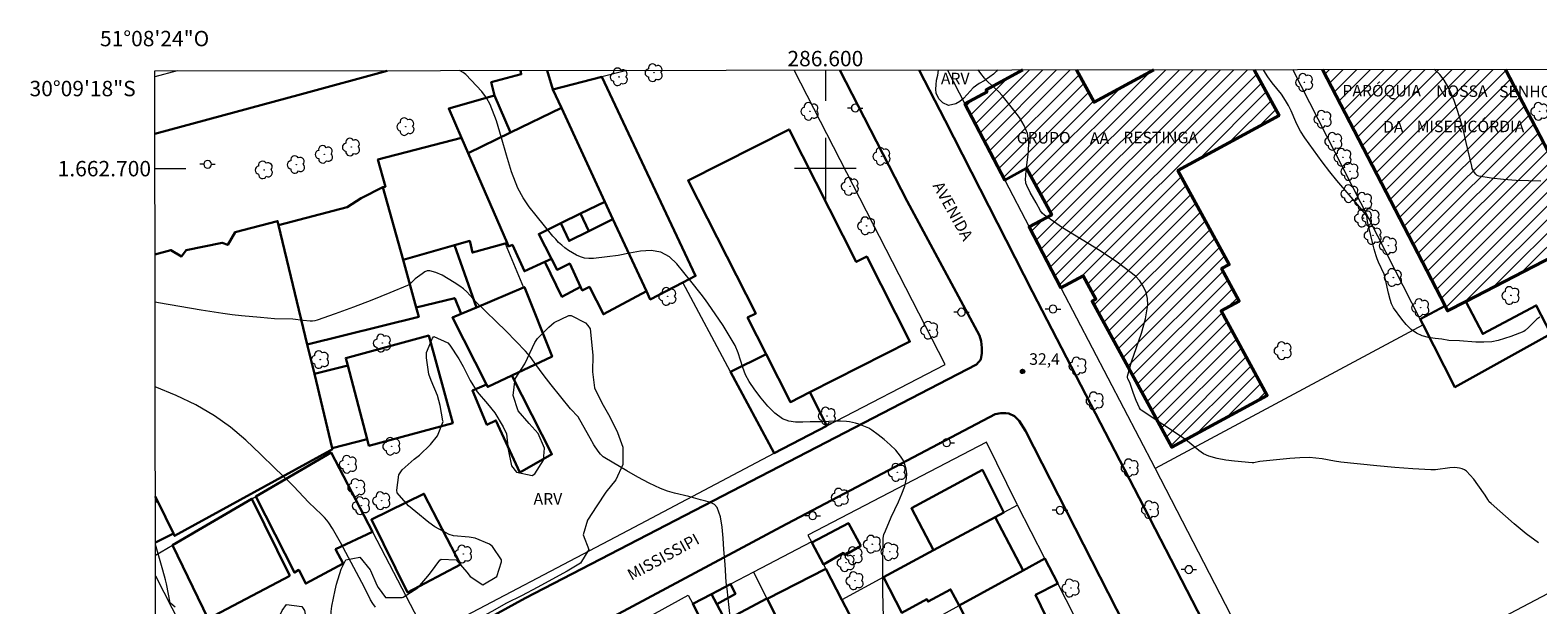
# Model space of a CAD drawing. Units: metres. Extents: x 286497 to 287012, y 1662153 to 1662718.
# Drawn here: x 286497 to 286692, y 1662643 to 1662718 of the extents above; entities that cross this region are included whole.
import ezdxf
from ezdxf.enums import TextEntityAlignment as Align

# ---------------------------------------------------------------- set-up
doc = ezdxf.new("R2010")
doc.units = ezdxf.units.M
doc.header["$MEASUREMENT"] = 0
for name, color, linetype, lineweight in [('Articulacao', 7, 'Continuous', 18), ('Coordenadas', 7, 'Continuous', 9), ('Edificacoes', 7, 'Continuous', 30), ('Edificacoes_Notaveis', 7, 'Continuous', 40), ('Edificacoes_Notaveis_Hatch', 8, 'Continuous', 9), ('Igrejas_Templos_Capelas', 7, 'Continuous', 40), ('Malha_Coordenadas', 7, 'Continuous', 15), ('Muro_Grade', 8, 'Continuous', 20), ('Pavimentacao_Asfaltica_Mfio', 10, 'Continuous', 30), ('Poste', 7, 'Continuous', 9), ('Separ_Fisico_Canteiro_Mureta', 10, 'Continuous', 15), ('Topon_de_Vias', 7, 'Continuous', 9), ('Topon_Edif_Notaveis', 7, 'Continuous', 9), ('Topon_Igrejas', 7, 'Continuous', 9)]:
    doc.layers.add(name, color=color, linetype=linetype, lineweight=lineweight)
for name, color, linetype, lineweight, true_color in [('Arvores_Isoladas', 7, 'Continuous', 18, 0x00ff33), ('Curvas_Intermediarias', 7, 'Continuous', 9, 0x783c14), ('Curvas_Mestras', 7, 'Continuous', 20, 0x783c14), ('Pto_Cotado', 7, 'Continuous', 9, 0x783c14), ('Topon_Pto_Cotado', 7, 'Continuous', 9, 0x783c14), ('Topon_Vegetacao', 7, 'Continuous', 9, 0x00ff33), ('Vegetacao', 7, 'Orla8', 9, 0x00ff33)]:
    doc.layers.add(name, color=color, linetype=linetype, lineweight=lineweight, true_color=true_color)
doc.styles.add('Arial', font='arial.ttf', dxfattribs={"height": 1.5})
doc.styles.get("Standard").update_dxf_attribs({"font": 'arial.ttf'})
doc.linetypes.add('Orla8', pattern='A,6,-0.5,["V",Standard,S=1,R=0,X=-0.5,Y=-1],-0.5,6,-0.5,["V",Standard,S=1,R=0,X=-0.5,Y=-1],-0.5', length=14)

# ---------------------------------------------------------------- blocks, each defined once
blk = doc.blocks.new('Cotas')
at = {"layer": 'Pto_Cotado'}
blk.add_hatch(color=256, dxfattribs=at).paths.add_polyline_path([(0, 0.24, 1), (0, -0.24, 1)])
at = {"layer": 'Pto_Cotado', "lineweight": -3}
blk.add_lwpolyline([(0, -0.24, -1), (0, 0.24, -1)], format="xyb", close=True, dxfattribs=at)
blk = doc.blocks.new('Arvore')
at = {"layer": 'Arvores_Isoladas'}
blk.add_lwpolyline([(-0.72, 0.49, 0.872324), (-0.72, -0.55, 0.862983), (0.28, -0.83, 0.900105), (0.89, 0.03, 0.863155), (0.26, 0.86, 0.882486)], format="xyb", close=True, dxfattribs=at)
blk.add_circle((0, 0), 0.0286, dxfattribs=at)
blk = doc.blocks.new('Poste')
at = {"layer": 'Poste'}
for points in [[(-0.5, 0), (-1, 0)], [(0.5, 0), (1, 0)]]:
    blk.add_lwpolyline(points, dxfattribs=at)
blk.add_lwpolyline([(0, 0.5, 1), (0, -0.5, 1)], format="xyb", close=True, dxfattribs=at)

msp = doc.modelspace()

# ---------------------------------------------------------------- hatches: boundary and pattern name
at = {"layer": 'Edificacoes_Notaveis_Hatch'}
h = msp.add_hatch(dxfattribs=at)
h.set_pattern_fill('ANSI31', color=256, scale=10)
h.paths.add_polyline_path([(286655.62, 1662712.85), (286658.85, 1662706.91), (286645.72, 1662699.77), (286652.38, 1662687.54), (286651.4, 1662687.01), (286653.68, 1662682.81), (286651.33, 1662681.53), (286657.31, 1662670.56), (286644.92, 1662663.81), (286634.59, 1662682.78), (286635.1, 1662683.05), (286633.44, 1662686.1), (286630.55, 1662684.53), (286626.43, 1662692.43), (286629.36, 1662694.02), (286626.08, 1662700.05), (286623.26, 1662698.51), (286618.1, 1662708.42), (286620.97, 1662709.98), (286620.84, 1662710.22), (286625.61, 1662712.82), (286632.57, 1662712.82), (286634.86, 1662708.62), (286642.6, 1662712.84)])
h = msp.add_hatch(dxfattribs=at)
h.set_pattern_fill('ANSI31', color=256, scale=10)
h.paths.add_polyline_path([(286683.05, 1662682.75), (286680.71, 1662681.53), (286680.38, 1662682.17), (286664.47, 1662712.86), (286688.22, 1662712.89), (286699.44, 1662691.24)])

# ---------------------------------------------------------------- linework, layer by layer
at = {"layer": 'Articulacao', "flags": 128}
msp.add_lwpolyline([(286513.02, 1662712.68), (286994.7, 1662713.26), (286995.36, 1662158.99), (286513.7, 1662158.41), (286513.02, 1662712.68)], close=True, dxfattribs=at)
at = {"layer": 'Curvas_Intermediarias', "flags": 128}
for points, elevation in [([(286607.58, 1662640.12), (286607.47, 1662644.98), (286607.47, 1662648.48), (286607.51, 1662651.97), (286607.55, 1662652.29), (286607.6, 1662652.5), (286607.78, 1662652.95), (286608.55, 1662654.75), (286609, 1662655.75), (286609.47, 1662656.75), (286609.92, 1662657.75), (286610.3, 1662658.76), (286610.54, 1662659.77), (286610.57, 1662660.36), (286610.49, 1662660.98), (286610.32, 1662661.59), (286610.07, 1662662.16), (286609.76, 1662662.67), (286609.13, 1662663.43), (286608.42, 1662664.14), (286607.64, 1662664.81), (286606.83, 1662665.44), (286606.02, 1662666.04), (286605.63, 1662666.28), (286605.22, 1662666.49), (286604.79, 1662666.66), (286604.34, 1662666.81), (286603.9, 1662666.94), (286603.52, 1662667.04), (286603.14, 1662667.11), (286602.75, 1662667.16), (286601.96, 1662667.21), (286601.36, 1662667.21), (286599.55, 1662667.13), (286598.02, 1662667.13), (286597.07, 1662667.09), (286596.13, 1662667.09), (286595.25, 1662667.21), (286594.46, 1662667.52), (286593.46, 1662668.25), (286592.52, 1662669.15), (286591.66, 1662670.18), (286590.86, 1662671.27), (286590.13, 1662672.36), (286589.66, 1662673.23), (286589.31, 1662674.17), (286588.67, 1662676.1), (286588.28, 1662677.03), (286587.8, 1662677.91), (286587.28, 1662678.78), (286586.73, 1662679.62), (286584.77, 1662682.53), (286584.34, 1662683.13), (286583.89, 1662683.72), (286582.53, 1662685.37), (286581.66, 1662686.53), (286580.75, 1662687.62), (286579.77, 1662688.53), (286578.68, 1662689.14), (286577.41, 1662689.37), (286576.03, 1662689.29), (286574.58, 1662689.04), (286573.12, 1662688.74), (286571.68, 1662688.54), (286569.91, 1662688.34), (286569.33, 1662688.32), (286568.77, 1662688.39), (286568.23, 1662688.54), (286567.7, 1662688.77), (286567.19, 1662689.06), (286566.69, 1662689.38), (286566.22, 1662689.71), (286565.8, 1662690.05), (286565.4, 1662690.42), (286565.02, 1662690.82), (286564.65, 1662691.24), (286562.49, 1662693.9), (286561.6, 1662695.03), (286560.8, 1662696.22), (286560.12, 1662697.46), (286559.28, 1662699.57), (286558.62, 1662701.77), (286558.01, 1662704.01), (286557.35, 1662706.21), (286556.52, 1662708.32), (286556.04, 1662709.19), (286555.44, 1662710), (286554.77, 1662710.76), (286553.35, 1662712.21), (286553, 1662712.49), (286552.55, 1662712.73)], 32), ([(286692.51, 1662651.39), (286690.91, 1662652.57), (286689.36, 1662653.86), (286686.34, 1662656.51), (286686.11, 1662656.75), (286685.91, 1662657.02), (286685.56, 1662657.61), (286685.37, 1662657.89), (286684.11, 1662659.66), (286683.65, 1662660.21), (286683.16, 1662660.7), (286682.9, 1662660.88), (286682.6, 1662661.01), (286682.27, 1662661.1), (286681.93, 1662661.15), (286681.6, 1662661.17), (286680.99, 1662661.15), (286679.14, 1662660.9), (286678.53, 1662660.88), (286676.19, 1662661.02), (286673.86, 1662661.2), (286671.53, 1662661.41), (286666.86, 1662661.87), (286666.05, 1662661.99), (286664.43, 1662662.3), (286663.63, 1662662.42), (286662.81, 1662662.48), (286661.52, 1662662.45), (286660.23, 1662662.36), (286656.35, 1662661.96), (286656.15, 1662661.93), (286655.76, 1662661.82), (286655.57, 1662661.78), (286655.37, 1662661.78), (286653.08, 1662661.99), (286651.93, 1662662.13), (286650.81, 1662662.34), (286649.74, 1662662.65), (286649.05, 1662662.97), (286648.42, 1662663.41), (286647.2, 1662664.43), (286646.58, 1662664.9), (286640.98, 1662668.65), (286640.87, 1662668.74), (286640.75, 1662668.92), (286640.32, 1662669.87), (286639.95, 1662670.82), (286639.55, 1662672.1), (286639.41, 1662672.39), (286639.24, 1662672.71), (286639.18, 1662672.88), (286639.19, 1662673.04), (286639.71, 1662674.9), (286640.99, 1662678.63), (286641.52, 1662680.48), (286641.82, 1662682.32), (286641.79, 1662683.12), (286641.59, 1662683.93), (286641.24, 1662684.72), (286640.78, 1662685.44), (286640.23, 1662686.03), (286638.02, 1662687.74), (286635.65, 1662689.31), (286630.75, 1662692.33), (286628.41, 1662693.94), (286628.13, 1662694.21), (286627.9, 1662694.52), (286627.34, 1662695.58), (286626.58, 1662696.91), (286626.13, 1662697.82), (286626.02, 1662698.1), (286625.99, 1662698.25), (286625.96, 1662698.55), (286626.05, 1662699.77), (286626.35, 1662702.22), (286626.38, 1662703.41), (286626.2, 1662704.55), (286625.78, 1662705.61), (286625.17, 1662706.62), (286624.45, 1662707.6), (286622.92, 1662709.49), (286622.49, 1662709.97), (286622.02, 1662710.42), (286621.06, 1662711.29), (286620.62, 1662711.77), (286620.16, 1662712.35), (286619.82, 1662712.81)], 33), ([(286692.69, 1662680.73), (286692.29, 1662680.44), (286691.92, 1662680.11), (286691.2, 1662679.39), (286690.78, 1662678.99), (286690.59, 1662678.84), (286688.9, 1662678.21), (286688.09, 1662677.92), (286687.27, 1662677.68), (286686.44, 1662677.52), (286685.41, 1662677.45), (286684.36, 1662677.47), (286682.26, 1662677.62), (286680.88, 1662677.7), (286679.95, 1662677.85), (286679.08, 1662677.96), (286678.22, 1662678.09), (286677.4, 1662678.29), (286676.67, 1662678.62), (286675.98, 1662679.13), (286675.35, 1662679.76), (286674.78, 1662680.47), (286673.7, 1662681.93), (286673.55, 1662682.17), (286673.43, 1662682.43), (286673.25, 1662682.99), (286673.02, 1662683.84), (286672.64, 1662685.59), (286672.46, 1662686.28), (286671.75, 1662687.87), (286671.58, 1662688.28), (286671.43, 1662688.69), (286671.19, 1662689.55), (286670.96, 1662690.42), (286670.32, 1662693.12), (286670.24, 1662693.87), (286669.27, 1662695.04), (286666.36, 1662698.45), (286665.41, 1662699.6), (286664.43, 1662700.9), (286662.2, 1662704.02), (286661.61, 1662704.88), (286661.37, 1662705.35), (286661.04, 1662706.06), (286660.42, 1662707.49), (286660.08, 1662708.19), (286659.7, 1662708.86), (286659.16, 1662709.65), (286657.96, 1662711.16), (286657.38, 1662711.93), (286656.85, 1662712.73), (286656.79, 1662712.85)], 34), ([(286587.92, 1662639.37), (286587.28, 1662645.44), (286587.15, 1662646.29), (286587.02, 1662648.58), (286586.84, 1662650.56), (286586.75, 1662652.01), (286586.62, 1662653.43), (286586.39, 1662654.78), (286585.98, 1662655.98), (286585.64, 1662656.38), (286585.11, 1662656.65), (286584.48, 1662656.83), (286583.82, 1662656.98), (286583.21, 1662657.15), (286582.29, 1662657.41), (286580.43, 1662657.86), (286579.51, 1662658.12), (286578.62, 1662658.46), (286577.14, 1662659.16), (286575.67, 1662659.93), (286574.23, 1662660.75), (286571.39, 1662662.44), (286571.18, 1662662.58), (286570.99, 1662662.74), (286570.82, 1662662.92), (286570.51, 1662663.32), (286569.99, 1662664.15), (286569.5, 1662664.99), (286568.53, 1662666.7), (286567.92, 1662667.75), (286566.96, 1662668.8), (286565.69, 1662670.35), (286564.43, 1662671.91), (286563.81, 1662672.7), (286563.27, 1662673.42), (286562.23, 1662674.88), (286561.69, 1662675.6), (286561.11, 1662676.28), (286559.86, 1662677.6), (286558.58, 1662678.89), (286554.66, 1662682.69), (286553.48, 1662683.98), (286553.06, 1662684.39), (286552.61, 1662684.74), (286551.87, 1662685.23), (286551.09, 1662685.71), (286550.29, 1662686.15), (286549.48, 1662686.5), (286548.69, 1662686.73), (286548.36, 1662686.72), (286548.03, 1662686.58), (286547.7, 1662686.36), (286546.8, 1662685.68), (286546.34, 1662685.21), (286546.09, 1662685), (286545.81, 1662684.83), (286543.5, 1662683.86), (286541.16, 1662682.92), (286538.8, 1662682.02), (286536.44, 1662681.15), (286534.07, 1662680.31), (286533.79, 1662680.24), (286533.49, 1662680.21), (286533.19, 1662680.21), (286532.26, 1662680.27), (286530.91, 1662680.44), (286528.57, 1662680.51), (286526.75, 1662680.65), (286524.29, 1662680.87), (286523.07, 1662681.01), (286521.85, 1662681.18), (286519.06, 1662681.62), (286516.28, 1662682.09), (286513.5, 1662682.58), (286513.06, 1662682.67)], 31), ([(286515.67, 1662643.03), (286515.09, 1662643.52), (286515.03, 1662643.63), (286514.54, 1662646.06), (286514.42, 1662646.61), (286514.08, 1662647.84), (286513.36, 1662650.28), (286513.1, 1662651.2)], 29)]:
    msp.add_lwpolyline(points, dxfattribs=dict(at, elevation=elevation))
at = {"layer": 'Curvas_Mestras', "flags": 128}
for points, elevation in [([(286692.79, 1662698.39), (286691.2, 1662698.4), (286689.58, 1662698.46), (286687.95, 1662698.59), (286686.34, 1662698.77), (286684.77, 1662699.01), (286684.55, 1662699.1), (286684.36, 1662699.27), (286684.2, 1662699.49), (286683.88, 1662700.01), (286683.86, 1662700.34), (286683.13, 1662703.41), (286682.76, 1662704.94), (286682.35, 1662706.45), (286681.88, 1662707.94), (286681.55, 1662708.86), (286681.18, 1662709.77), (286680.75, 1662710.66), (286680.26, 1662711.49), (286679.69, 1662712.24), (286679.1, 1662712.79), (286678.96, 1662712.88)], 35), ([(286541.66, 1662643.05), (286541.31, 1662643.51), (286541.01, 1662644.01), (286540.22, 1662645.6), (286537.09, 1662651.46), (286536.06, 1662653.28), (286535.58, 1662654), (286535.32, 1662654.35), (286535.04, 1662654.68), (286534.66, 1662655.09), (286533.02, 1662656.63), (286531.02, 1662658.78), (286530.49, 1662659.29), (286528.61, 1662661.09), (286526.73, 1662662.92), (286524.83, 1662664.72), (286522.86, 1662666.41), (286520.77, 1662667.92), (286518.34, 1662669.32), (286515.78, 1662670.53), (286513.07, 1662671.66)], 30)]:
    msp.add_lwpolyline(points, dxfattribs=dict(at, elevation=elevation))
at = {"layer": 'Edificacoes', "flags": 128}
for points in [[(286564.66, 1662710.26), (286565.76, 1662707.88), (286559.15, 1662704.68), (286557.08, 1662709.5), (286556.66, 1662711.21), (286560.56, 1662712.25), (286560.44, 1662712.74)], [(286563.92, 1662712.74), (286564.66, 1662710.26)], [(286513.05, 1662688.85), (286515.12, 1662689.42), (286516.5, 1662688.61), (286517.1, 1662689.4), (286521.77, 1662690.38), (286522.49, 1662690.09), (286523.44, 1662691.73), (286528.95, 1662693.2), (286529.08, 1662692.65)], [(286529.08, 1662692.65), (286532.8, 1662677.16), (286533.72, 1662673.35), (286536.03, 1662663.71), (286536.07, 1662663.55), (286535.76, 1662663.38), (286515.59, 1662652.3), (286515.44, 1662652.6), (286513.38, 1662656.84), (286513.09, 1662657.44)], [(286513.09, 1662656.7), (286513.38, 1662656.84)], [(286513.38, 1662656.84), (286515.44, 1662652.6), (286513.1, 1662651.46)]]:
    msp.add_lwpolyline(points, dxfattribs=at)
for points in [[(286576.78, 1662684.1), (286572.45, 1662693.45), (286571.41, 1662695.7), (286565.76, 1662707.88), (286564.66, 1662710.26), (286570.99, 1662711.92), (286583.16, 1662686.06), (286581.52, 1662685.21), (286577.29, 1662683.01), (286576.78, 1662684.1)], [(286559.15, 1662704.68), (286553.66, 1662702.02), (286552.81, 1662703.98), (286551.16, 1662707.79), (286557.08, 1662709.5), (286559.15, 1662704.68)], [(286571.41, 1662695.7), (286568.24, 1662694.16), (286565.67, 1662692.9), (286562.82, 1662691.5), (286564.49, 1662688.29), (286563.61, 1662687.88), (286560.97, 1662686.67), (286559.4, 1662690.1), (286558.91, 1662689.9), (286558.71, 1662690.36), (286553.66, 1662702.02), (286559.15, 1662704.68), (286565.76, 1662707.88), (286571.41, 1662695.7)], [(286597.99, 1662670.97), (286595.47, 1662669.69), (286592.32, 1662675.9), (286589.92, 1662680.65), (286590.96, 1662681.18), (286582.2, 1662698.47), (286595.3, 1662705.1), (286604.01, 1662687.89), (286605.37, 1662688.58), (286610.96, 1662677.53), (286597.99, 1662670.97)], [(286553.66, 1662702.02), (286558.71, 1662690.36), (286558.46, 1662690.29), (286554.22, 1662689.09), (286553.88, 1662690.62), (286551.91, 1662690.06), (286545.22, 1662688.16), (286542.62, 1662697.59), (286542.93, 1662697.64), (286541.96, 1662701.18), (286552.81, 1662703.98), (286553.66, 1662702.02)], [(286545.22, 1662688.16), (286546.92, 1662681.98), (286547.26, 1662680.77), (286532.8, 1662677.16), (286529.08, 1662692.65), (286537.97, 1662694.99), (286539.81, 1662696.17), (286542.62, 1662697.59), (286545.22, 1662688.16)], [(286572.45, 1662693.45), (286569.31, 1662691.89), (286568.24, 1662694.16), (286571.41, 1662695.7), (286572.45, 1662693.45)], [(286576.78, 1662684.1), (286571.22, 1662681.1), (286569.4, 1662684.63), (286568.47, 1662684.19), (286568.26, 1662684.65), (286566.85, 1662687.66), (286565.2, 1662686.86), (286564.49, 1662688.29), (286562.82, 1662691.5), (286565.67, 1662692.9), (286566.75, 1662690.62), (286569.31, 1662691.89), (286572.45, 1662693.45), (286576.78, 1662684.1)], [(286554.75, 1662681.98), (286552.77, 1662681.14), (286551.94, 1662683.18), (286546.92, 1662681.98), (286545.22, 1662688.16), (286551.91, 1662690.06), (286554.75, 1662681.98)], [(286568.26, 1662684.65), (286565.82, 1662683.37), (286563.61, 1662687.88), (286564.49, 1662688.29), (286565.2, 1662686.86), (286566.85, 1662687.66), (286568.26, 1662684.65)], [(286559.34, 1662673.14), (286556.2, 1662671.66), (286556.04, 1662671.96), (286551.63, 1662680.66), (286552.77, 1662681.14), (286554.75, 1662681.98), (286560.85, 1662684.57), (286560.96, 1662684.62), (286564.55, 1662675.59), (286559.34, 1662673.14)], [(286680.38, 1662682.17), (286680.71, 1662681.53), (286683.05, 1662682.75), (286685.26, 1662678.53), (286692.2, 1662682.24), (286694.09, 1662678.53), (286681.66, 1662671.63), (286677.53, 1662679.73), (286677.16, 1662680.45), (286680.38, 1662682.17)], [(286540.57, 1662664.88), (286538.06, 1662674.42), (286537.8, 1662675.4), (286548.56, 1662678.33), (286551.67, 1662666.96), (286540.8, 1662664.01), (286540.57, 1662664.88)], [(286597.99, 1662670.97), (286600.19, 1662666.61), (286593.35, 1662663.06), (286587.71, 1662673.61), (286592.32, 1662675.9), (286595.47, 1662669.69), (286597.99, 1662670.97)], [(286540.57, 1662664.88), (286536.03, 1662663.71), (286533.72, 1662673.35), (286538.06, 1662674.42), (286540.57, 1662664.88)], [(286556.04, 1662671.96), (286556.2, 1662671.66), (286559.34, 1662673.14), (286564.54, 1662662.91), (286560.36, 1662660.56), (286557.26, 1662667.3), (286556.1, 1662666.74), (286554.23, 1662671.18), (286556.04, 1662671.96)], [(286537.44, 1662648.74), (286532.6, 1662646.12), (286531.7, 1662647.88), (286531.14, 1662647.55), (286526.13, 1662657.43), (286535.89, 1662663.13), (286541.26, 1662652.82), (286536.47, 1662650.57), (286537.44, 1662648.74)], [(286622.04, 1662654.76), (286614.04, 1662650.44), (286611.15, 1662655.9), (286620.38, 1662660.88), (286623.15, 1662655.36), (286622.04, 1662654.76)], [(286552.67, 1662648.59), (286545.81, 1662644.97), (286541.12, 1662654.42), (286547.93, 1662657.79), (286552.67, 1662648.59)], [(286530.53, 1662647.13), (286519.94, 1662641.52), (286515.31, 1662651.1), (286525.62, 1662657.13), (286530.53, 1662647.13)], [(286604.58, 1662651), (286602.51, 1662649.82), (286602.36, 1662650.09), (286599.74, 1662648.61), (286598.25, 1662651.45), (286603, 1662653.96), (286604.58, 1662651)], [(286625.67, 1662647.83), (286617.37, 1662643.25), (286617.37, 1662643.25), (286616.23, 1662645.35), (286613.32, 1662643.77), (286613.18, 1662644.08), (286609.9, 1662642.32), (286607.56, 1662646.93), (286614.04, 1662650.44), (286622.04, 1662654.76), (286625.67, 1662647.83)], [(286605.87, 1662636.91), (286607.18, 1662634.4), (286603.9, 1662632.6), (286601.88, 1662636.6), (286598.84, 1662634.96), (286598.01, 1662636.57), (286596.61, 1662635.87), (286592.44, 1662644.12), (286600.04, 1662648.03), (286602.15, 1662644.01), (286605.87, 1662636.91)], [(286629.85, 1662640.57), (286616.2, 1662633.43), (286614, 1662637.71), (286613.45, 1662638.78), (286614.05, 1662639.09), (286618.35, 1662641.31), (286617.37, 1662643.25), (286625.67, 1662647.83), (286628.47, 1662649.37), (286630.13, 1662646.14), (286627.27, 1662644.65), (286628.65, 1662641.8), (286629.1, 1662642.04), (286629.85, 1662640.57)], [(286585.93, 1662643.43), (286585.22, 1662644.75), (286587.68, 1662646.04), (286588.34, 1662644.78), (286585.93, 1662643.43)], [(286585.93, 1662643.43), (286587.05, 1662641.34), (286592.42, 1662644.16), (286592.44, 1662644.12), (286596.61, 1662635.87), (286601.7, 1662625.79), (286598.61, 1662624.15), (286594.17, 1662621.79), (286594.13, 1662621.86), (286588.8, 1662632.03), (286590.78, 1662633), (286586.78, 1662640.49), (286584.86, 1662639.53), (286582.79, 1662643.48), (286585.22, 1662644.75), (286585.93, 1662643.43)]]:
    msp.add_lwpolyline(points, close=True, dxfattribs=at)
at = {"layer": 'Edificacoes_Notaveis', "flags": 128}
for points in [[(286655.62, 1662712.85), (286658.85, 1662706.91), (286645.72, 1662699.77), (286652.38, 1662687.54), (286651.4, 1662687.01), (286653.68, 1662682.81), (286651.33, 1662681.53), (286657.31, 1662670.56), (286644.92, 1662663.81), (286634.59, 1662682.78), (286635.1, 1662683.05), (286633.44, 1662686.1), (286630.55, 1662684.53), (286626.43, 1662692.43), (286629.36, 1662694.02), (286626.08, 1662700.05), (286623.26, 1662698.51), (286618.1, 1662708.42), (286620.97, 1662709.98), (286620.84, 1662710.22), (286625.61, 1662712.82)], [(286632.57, 1662712.82), (286634.86, 1662708.62), (286642.6, 1662712.84)]]:
    msp.add_lwpolyline(points, dxfattribs=at)
at = {"layer": 'Igrejas_Templos_Capelas', "flags": 128}
for points in [[(286683.05, 1662682.75), (286680.71, 1662681.53), (286680.38, 1662682.17), (286664.47, 1662712.86)], [(286688.22, 1662712.89), (286699.44, 1662691.24), (286683.05, 1662682.75)]]:
    msp.add_lwpolyline(points, dxfattribs=at)
at = {"layer": 'Malha_Coordenadas', "flags": 128}
for points in [[(286600, 1662712.79), (286600, 1662708.79)], [(286600, 1662704), (286600, 1662696)], [(286513.04, 1662700), (286517.04, 1662700)], [(286604, 1662700), (286596, 1662700)]]:
    msp.add_lwpolyline(points, dxfattribs=at)
at = {"layer": 'Muro_Grade', "flags": 128}
for points in [[(286574.27, 1662712.75), (286570.99, 1662711.92)], [(286593.35, 1662663.06), (286600.19, 1662666.61), (286615.54, 1662674.58), (286595.96, 1662712.78)], [(286615.82, 1662712.8), (286618.1, 1662708.42), (286623.26, 1662698.51), (286626.43, 1662692.43), (286630.55, 1662684.53), (286642.73, 1662661.14), (286642.77, 1662661.06)], [(286677.53, 1662679.73), (286677.16, 1662680.45), (286660.63, 1662712.86)], [(286558.46, 1662690.29), (286560.85, 1662684.57)], [(286593.35, 1662663.06), (286587.71, 1662673.61), (286581.52, 1662685.21)], [(286704.97, 1662684.56), (286694.09, 1662678.53), (286681.66, 1662671.63), (286677.53, 1662679.73)], [(286677.53, 1662679.73), (286642.77, 1662661.06)], [(286513.1, 1662649.8), (286515.31, 1662651.1), (286525.62, 1662657.13), (286526.13, 1662657.43), (286535.89, 1662663.13), (286541.26, 1662652.82), (286548.33, 1662639.27)], [(286624.9, 1662656.3), (286624.86, 1662656.38), (286620.91, 1662664.48), (286597.74, 1662652.41), (286598.2, 1662651.54)], [(286548.33, 1662639.27), (286574.46, 1662653.07), (286593.35, 1662663.06)], [(286642.77, 1662661.06), (286660.26, 1662627.17)], [(286720.58, 1662658.97), (286660.26, 1662627.17)], [(286624.9, 1662656.3), (286623.15, 1662655.36), (286622.04, 1662654.76), (286614.04, 1662650.44), (286607.56, 1662646.93), (286602.15, 1662644.01)], [(286628.47, 1662649.37), (286624.9, 1662656.3)], [(286598.2, 1662651.54), (286590.68, 1662647.61)], [(286598.2, 1662651.54), (286598.25, 1662651.45), (286599.74, 1662648.61), (286600.04, 1662648.03), (286602.15, 1662644.01)], [(286590.68, 1662647.61), (286587.68, 1662646.04), (286585.22, 1662644.75), (286582.79, 1662643.48)], [(286590.68, 1662647.61), (286592.42, 1662644.16), (286592.44, 1662644.12), (286596.61, 1662635.87), (286601.7, 1662625.79)], [(286605.87, 1662636.91), (286612.05, 1662640.32), (286617.37, 1662643.25), (286617.37, 1662643.25), (286625.67, 1662647.83), (286628.47, 1662649.37)], [(286632.33, 1662641.88), (286630.13, 1662646.14), (286628.47, 1662649.37)], [(286513.1, 1662647.11), (286523.74, 1662626.27), (286548.33, 1662639.27)], [(286574.6, 1662640.42), (286582.2, 1662644.6), (286582.79, 1662643.48)], [(286602.15, 1662644.01), (286605.87, 1662636.91)], [(286582.79, 1662643.48), (286584.86, 1662639.53), (286588.8, 1662632.03), (286594.13, 1662621.86), (286594.17, 1662621.79)]]:
    msp.add_lwpolyline(points, dxfattribs=at)
at = {"layer": 'Pavimentacao_Asfaltica_Mfio', "flags": 128}
for points in [[(286601.88, 1662712.79), (286610.61, 1662695.76), (286620, 1662678.31), (286620.21, 1662677.59), (286620.31, 1662676.74), (286620.3, 1662676.02), (286620.16, 1662675.2), (286619.6, 1662674.55), (286561.07, 1662644.23), (286526.16, 1662625.05), (286524.09, 1662624.26), (286523.64, 1662624.13), (286523.15, 1662624.1), (286522.75, 1662624.13), (286522.33, 1662624.23), (286521.82, 1662624.55), (286521.45, 1662625.11), (286513.11, 1662641.04)], [(286532.07, 1662709.68), (286543.18, 1662712.72)], [(286700.15, 1662576.43), (286689.53, 1662570.75), (286688.66, 1662570.36), (286687.93, 1662570.17), (286686.96, 1662570.18), (286686.26, 1662570.29), (286685.64, 1662570.56), (286685.25, 1662570.77), (286684.84, 1662571.27), (286670.27, 1662600.11), (286654.43, 1662630.58), (286640.68, 1662657.26), (286626.85, 1662683.98), (286615.52, 1662706.25), (286612.16, 1662712.8)], [(286513.03, 1662704.53), (286532.07, 1662709.68)], [(286562, 1662636.22), (286594.25, 1662653.5), (286622.02, 1662668.1), (286622.77, 1662668.23), (286623.4, 1662668.23), (286623.8, 1662668.21), (286624.54, 1662667.86), (286625.12, 1662667.25), (286625.96, 1662665.96), (286638.84, 1662640.65)]]:
    msp.add_lwpolyline(points, dxfattribs=at)
at = {"layer": 'Separ_Fisico_Canteiro_Mureta', "flags": 128}
msp.add_lwpolyline([(286515.92, 1662712.68), (286513.02, 1662711.91)], dxfattribs=at)
at = {"layer": 'Vegetacao', "flags": 128}
msp.add_lwpolyline([(286622.32, 1662712.81), (286622.18, 1662712.64), (286621.79, 1662712.27), (286621.35, 1662711.91), (286620.6, 1662711.42), (286619.94, 1662711.05), (286619.18, 1662710.48), (286618.76, 1662710.05), (286618.37, 1662709.63), (286617.9, 1662709.13), (286617.42, 1662708.7), (286616.93, 1662708.4), (286615.98, 1662708.21), (286615.25, 1662708.55), (286614.72, 1662709.07), (286614.38, 1662709.78), (286614.34, 1662710.3), (286614.37, 1662710.89), (286614.4, 1662711.49), (286614.58, 1662712.16), (286614.69, 1662712.8)], dxfattribs=at)
msp.add_lwpolyline([(286569.5, 1662679.21), (286569.83, 1662675.79), (286569.81, 1662673.63), (286570.07, 1662671.55), (286570.99, 1662669.58), (286572.05, 1662667.77), (286573.04, 1662665.72), (286573.75, 1662663.83), (286573.74, 1662661.56), (286572.84, 1662659.59), (286571.54, 1662658), (286570.37, 1662656.22), (286569.16, 1662654.35), (286568.58, 1662652.43), (286569.34, 1662650.52), (286568.23, 1662648.77), (286566.49, 1662647.72), (286564.53, 1662646.65), (286562.7, 1662645.65), (286560.57, 1662644.53), (286558.66, 1662643.57), (286556.72, 1662642.47), (286554.86, 1662641.48), (286552.7, 1662640.43), (286550.48, 1662639.4), (286548.59, 1662638.47), (286546.61, 1662637.4), (286544.64, 1662636.33), (286542.67, 1662635.37), (286540.63, 1662634.39), (286538.76, 1662633.39), (286536.95, 1662632.4), (286535.13, 1662631.47), (286532.99, 1662630.38), (286531.2, 1662629.33), (286529.29, 1662628.12), (286527.36, 1662627.14), (286525.38, 1662626.51), (286523.28, 1662626.37), (286521.22, 1662626.58), (286519.33, 1662627.48), (286518.03, 1662629.08), (286517.18, 1662631.1), (286517.5, 1662633.19), (286518.99, 1662634.99), (286520.66, 1662636.36), (286522.69, 1662637.17), (286524.78, 1662637.41), (286526.71, 1662638.14), (286528.09, 1662639.73), (286528.68, 1662640.78), (286529.55, 1662642.64), (286530.11, 1662643.4), (286532.11, 1662643.13), (286532.45, 1662642.63), (286532.74, 1662640.99), (286532.74, 1662639.2), (286532.75, 1662638.02), (286534.29, 1662637.85), (286535.58, 1662639.52), (286535.83, 1662640.42), (286535.92, 1662642.48), (286536, 1662643.19), (286536.42, 1662645.28), (286536.6, 1662646.03), (286537.18, 1662647.97), (286537.81, 1662649.19), (286539.61, 1662649.53), (286540.97, 1662647.92), (286541.01, 1662647.81), (286541.83, 1662645.91), (286542.01, 1662645.62), (286542.96, 1662644.29), (286545.1, 1662644.3), (286545.23, 1662644.35), (286547.14, 1662645.57), (286548.44, 1662647.08), (286548.77, 1662647.52), (286549.98, 1662649.15), (286550.17, 1662649.3), (286552.11, 1662649.19), (286553.51, 1662647.59), (286553.92, 1662647.03), (286555.59, 1662645.93), (286557.38, 1662647.02), (286557.99, 1662648.96), (286557.99, 1662649.19), (286556.81, 1662650.95), (286556.43, 1662651.22), (286554.57, 1662652.03), (286553.79, 1662652.15), (286551.75, 1662652.3), (286551.21, 1662652.48), (286549.35, 1662653.5), (286548.57, 1662654.04), (286546.9, 1662655.44), (286545.91, 1662656.22), (286544.48, 1662657.89), (286544.43, 1662658.23), (286544.67, 1662660.22), (286545.09, 1662660.87), (286546.68, 1662662.29), (286547.34, 1662662.77), (286548.79, 1662664.17), (286549.68, 1662665.29), (286550.42, 1662667.16), (286550.4, 1662667.26), (286550.05, 1662669.24), (286549.68, 1662670.56), (286548.87, 1662672.5), (286548.55, 1662673.31), (286548.26, 1662675.44), (286548.28, 1662676.14), (286549.03, 1662678), (286549.2, 1662678.18), (286551.04, 1662677.38), (286551.28, 1662677.09), (286552.47, 1662675.3), (286553.03, 1662674.29), (286553.95, 1662672.49), (286554.85, 1662671), (286556.16, 1662669.45), (286557.11, 1662668.27), (286558.21, 1662666.47), (286558.64, 1662665.54), (286558.85, 1662663.51), (286559.31, 1662661.41), (286559.92, 1662660.57), (286561.97, 1662660.15), (286562.31, 1662660.36), (286563.43, 1662662.12), (286563.56, 1662663.72), (286562.73, 1662665.59), (286561.59, 1662666.9), (286560.17, 1662668.55), (286559.51, 1662670.54), (286559.78, 1662672.71), (286561.01, 1662674.67), (286561.35, 1662675.39), (286562.31, 1662677.41), (286562.67, 1662677.94), (286564.15, 1662679.43), (286564.83, 1662680.01), (286566.74, 1662680.94), (286567.01, 1662680.94), (286568.87, 1662679.99), (286569.21, 1662679.61)], close=True, dxfattribs=at)

# ---------------------------------------------------------------- block references
at = {"layer": 'Arvores_Isoladas'}
for p in [(286573.25, 1662711.92), (286577.78, 1662712.46), (286662.14, 1662711.2), (286692.66, 1662707.44), (286545.58, 1662705.46), (286664.54, 1662706.42), (286665.94, 1662703.55), (286535, 1662701.86), (286538.53, 1662702.81), (286667.12, 1662701.47), (286527.21, 1662699.84), (286531.38, 1662700.53), (286668.04, 1662699.64), (286668.04, 1662696.75), (286669.8, 1662695.75), (286669.79, 1662693.57), (286670.77, 1662693.65), (286671.04, 1662691.33), (286673.02, 1662690), (286673.67, 1662685.86), (286688.91, 1662683.53), (286677.2, 1662681.95), (286542.54, 1662677.35), (286659.37, 1662676.36), (286534.48, 1662675.21), (286632.75, 1662674.36), (286634.98, 1662669.85), (286600.23, 1662667.88), (286543.76, 1662663.95), (286538.12, 1662661.6), (286609.33, 1662660.55), (286639.52, 1662661.15), (286539.22, 1662658.58), (286539.81, 1662656.23), (286542.45, 1662656.88), (286642.16, 1662655.71), (286553.05, 1662649.96)]:
    msp.add_blockref('Arvore', p, dxfattribs=at)
at = {"layer": 'Arvores_Isoladas', "rotation": 0.08324125224549299}
for p in [(286597.99, 1662707.45), (286607.32, 1662701.61), (286603.21, 1662697.7), (286605.35, 1662692.57), (286579.56, 1662683.41), (286613.51, 1662679.02), (286601.92, 1662657.34), (286606.09, 1662651.23), (286608.36, 1662650.27), (286602.69, 1662648.83), (286603.72, 1662649.73), (286603.84, 1662646.48), (286631.85, 1662645.53)]:
    msp.add_blockref('Arvore', p, dxfattribs=at)
at = {"layer": 'Poste'}
for p in [(286603.87, 1662707.87), (286519.87, 1662700.56), (286617.65, 1662681.36), (286629.52, 1662681.77), (286615.74, 1662664.41), (286598.35, 1662654.92), (286630.43, 1662655.64), (286647.14, 1662647.94)]:
    msp.add_blockref('Poste', p, dxfattribs=at)
at = {"layer": 'Pto_Cotado', "rotation": 0.08324126869844566}
msp.add_blockref('Cotas', (286625.58, 1662673.66, 32.39), dxfattribs=at)

# ---------------------------------------------------------------- texts
at = {"layer": 'Coordenadas', "style": 'Arial'}
for s, p in [('51°08\'24"O', (286513, 1662715.89)), ('286.600', (286600, 1662713.29))]:
    msp.add_text(s, height=2, dxfattribs=at).set_placement(p, align=Align.CENTER)
for s, p in [('30°09\'18"S', (286510.55, 1662710.4)), ('1.662.700', (286512.54, 1662700))]:
    msp.add_text(s, height=2, dxfattribs=at).set_placement(p, align=Align.MIDDLE_RIGHT)
at = {"layer": 'Topon_de_Vias', "style": 'Arial'}
for s, rotation, p in [('AVENIDA', 298.9427, (286613.87, 1662697.79)), ('MISSISSIPI', 28.8017, (286574.85, 1662646.46))]:
    msp.add_text(s, height=1.5, rotation=rotation, dxfattribs=at).set_placement(p)
at = {"layer": 'Topon_Edif_Notaveis', "style": 'Arial'}
for s, p in [('GRUPO', (286624.82, 1662703.26)), ('AA', (286634.31, 1662703.22)), ('RESTINGA', (286638.64, 1662703.29))]:
    msp.add_text(s, height=1.5, dxfattribs=at).set_placement(p)
at = {"layer": 'Topon_Igrejas', "style": 'Arial'}
for s, p in [('PARÓQUIA', (286667.06, 1662709.37)), ('NOSSA', (286679.21, 1662709.31)), ('SENHORA', (286687.39, 1662709.26)), ('DA', (286672.33, 1662704.69)), ('MISERICÓRDIA', (286676.69, 1662704.73))]:
    msp.add_text(s, height=1.5, dxfattribs=at).set_placement(p)
at = {"layer": 'Topon_Pto_Cotado', "style": 'Arial'}
msp.add_text('32,4', height=1.5, rotation=0.0832, dxfattribs=at).set_placement((286626.44, 1662674.52, 32.39))
at = {"layer": 'Topon_Vegetacao', "style": 'Arial'}
for p in [(286614.98, 1662710.95), (286562.15, 1662656.37)]:
    msp.add_text('ARV', height=1.5, rotation=0.0832, dxfattribs=at).set_placement(p)

doc.saveas('drawing.dxf')
